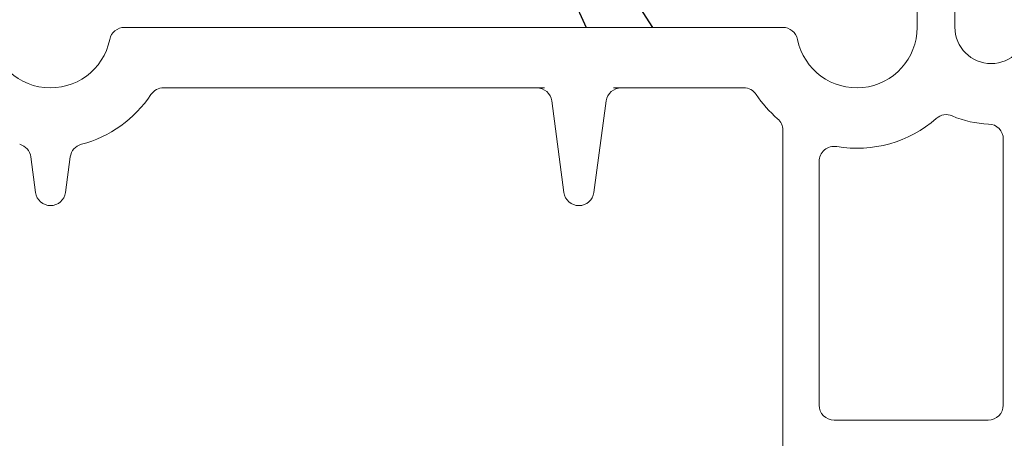
# Model space of a CAD drawing. Units: millimetres. Extents: x 30633 to 54793, y 662 to 17862.
# Drawn here: x 35524 to 35557, y 10500 to 10514 of the extents above; entities that cross this region are included whole.
import ezdxf

# ---------------------------------------------------------------- set-up
doc = ezdxf.new("R2010")
doc.units = ezdxf.units.MM
doc.layers.add('Kontur', color=2, linetype='Continuous', lineweight=5)
doc.layers.add('LIPPE', color=7, linetype='Continuous')

msp = doc.modelspace()

# ---------------------------------------------------------------- linework, layer by layer
at = {"layer": 'Kontur', "color": 7, "lineweight": 18}
for p, q in [((35553.79518878592, 10517.2227380504), (35553.79518878592, 10513.26120107348)), ((35555.04518878592, 10513.26563126921), (35555.04518878592, 10515.19002678088)), ((35549.34569904314, 10513.26120107348), (35527.55016163958, 10513.26120107348)), ((35541.45407299399, 10511.26120107348), (35528.84232928357, 10511.26120107348)), ((35548.05353139915, 10511.26120107348), (35543.73998426779, 10511.26120107348)), ((35542.10145908062, 10507.7975036442), (35541.69537712045, 10510.82761508443)), ((35543.49868014133, 10510.82761508443), (35543.09259818115, 10507.7975036442)), ((35549.34885026384, 10490.76663423681), (35549.34885026384, 10509.8598646724)), ((35556.64885026384, 10509.56510243996), (35556.64885026384, 10500.76663423681)), ((35524.60510234653, 10507.7975036442), (35524.44705491972, 10508.97682546353)), ((35525.75428887386, 10508.97682546353), (35525.59624144706, 10507.7975036442)), ((35550.54885026384, 10500.76663423681), (35550.54885026384, 10508.82352388711)), ((35556.14885026384, 10500.26663423681), (35551.04885026384, 10500.26663423681))]:
    msp.add_line(p, q, dxfattribs=at)
for centre, radius, start, end in [((35525.10067189679, 10513.26120107348), 2.000000000000104, 180, 348.4630409671419), ((35527.55016163958, 10512.76120107348), 0.4999999999998864, 90, 168.463040967142), ((35549.34569904314, 10512.76120107348), 0.5000000000000613, 11.53695903285803, 90), ((35551.79518878592, 10513.26120107348), 2.000000000000027, 191.5369590328581, 0), ((35556.24701952488, 10513.26563126921), 1.201830738959984, 180, 0), ((35528.84232928357, 10510.76120107348), 0.4999999999999716, 90, 146.2510114041671), ((35541.19980757018, 10510.76120107348), 0.499999999999988, 7.633043613004348, 90), ((35543.99424969159, 10510.76120107348), 0.5, 90, 172.3669563869956), ((35548.05353139915, 10510.76120107348), 0.5000000000000067, 33.74898859583288, 90), ((35525.10067189679, 10513.26120107348), 3.999999999999996, 284.7957939826701, 326.2510114041671), ((35551.79518878592, 10513.26120107348), 3.999999999999966, 213.7489885958329, 229.0999181269061), ((35554.75972899371, 10509.87571715588), 0.4999999999999946, 66.3110222200227, 131.2074061342459), ((35556.24701952488, 10513.26563126921), 3.201830738960036, 246.3110222200227, 268.4803887011383), ((35548.84885026384, 10509.8598646724), 0.5, 0, 49.09991812690615), ((35551.79518878592, 10513.26120107348), 3.999999999999944, 260.4532091674329, 311.2074061342459), ((35556.14885026384, 10509.56510243996), 0.5000000000000397, 0, 88.48038870113832), ((35523.95148536946, 10508.91041145258), 0.5000000000000125, 7.633043613004348, 75.20420601732978), ((35526.24985842413, 10508.91041145258), 0.4999999999999902, 104.7957939826702, 172.3669563869956), ((35551.04885026384, 10508.82352388711), 0.5000000000000142, 80.45320916743295, 180), ((35525.10067189679, 10507.86391765515), 0.4999999999999984, 187.6330436130043, 352.3669563869956), ((35542.59702863089, 10507.86391765515), 0.5000000000000059, 187.6330436130043, 352.3669563869956), ((35551.04885026384, 10500.76663423681), 0.5, 180, 270), ((35556.14885026384, 10500.76663423681), 0.5, 270, 0)]:
    msp.add_arc(centre, radius, start, end, dxfattribs=at)
at = {"layer": 'LIPPE'}
for p, q in [((35545.0471152992, 10513.26120107348), (35541.02508225376, 10519.47549399177)), ((35540.86297047072, 10517.67118504305), (35542.83309582396, 10513.26120107348))]:
    msp.add_line(p, q, dxfattribs=at)

doc.saveas('drawing.dxf')
